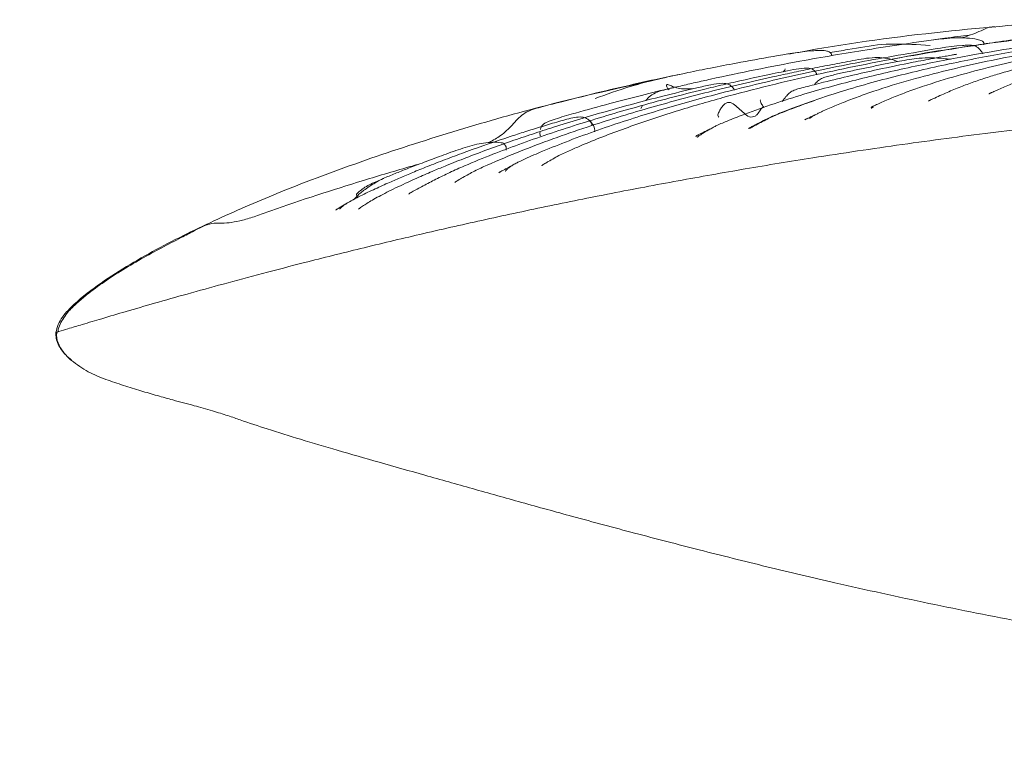
# Model space of a CAD drawing. Units: millimetres. Extents: x 1273 to 1834, y 1008 to 1362.
# Drawn here: x 1273 to 1409, y 1132 to 1233 of the extents above; entities that cross this region are included whole.
import ezdxf

# ---------------------------------------------------------------- set-up
doc = ezdxf.new("R2010")
doc.units = ezdxf.units.MM
doc.layers.add('visibile', color=7, linetype='Continuous', lineweight=30)
doc.styles.add('ROMAND', font='romand')
doc.dimstyles.new('DIS_LISTINI', dxfattribs={"dimtxt": 10, "dimasz": 5, "dimexe": 3, "dimexo": 10, "dimgap": 5, "dimtad": 1, "dimdec": 1, "dimlfac": 0.1, "dimdsep": 46, "dimtxsty": 'ROMAND', "dimblk": 'OBLIQUE', "dimcen": 0, "dimse1": 1, "dimse2": 1, "dimadec": 0, "dimazin": 0, "dimtfac": 0.6, "dimtdec": 1, "dimtofl": 0, "dimtmove": 0, "dimatfit": 3, "dimldrblk": 'OBLIQUE', "dimfxl": 0, "dimtolj": 1, "dimarcsym": 0})

# ---------------------------------------------------------------- blocks, each defined once
blk = doc.blocks.new('_OBLIQUE')
at = {"color": 0, "linetype": 'ByBlock'}
blk.add_line((-0.5, -0.5), (0.5, 0.5), dxfattribs=at)
blk = doc.blocks.new('*D10')
at = {"layer": 'DEFPOINTS', "color": 0}
for p in [(1278.07, 1189.95), (1728.11, 1189.49), (1728.11, 1045.78)]:
    blk.add_point(p, dxfattribs=at)
at = {"layer": 'visibile', "color": 0, "lineweight": -2}
blk.add_line((1278.07, 1045.78), (1728.11, 1045.78), dxfattribs=at)
at = {"layer": 'visibile', "color": 0, "lineweight": -2, "xscale": 10, "yscale": 10, "zscale": 10, "rotation": 180}
blk.add_blockref('_OBLIQUE', (1278.07, 1045.78), dxfattribs=at)
at = {"layer": 'visibile', "color": 0, "lineweight": -2, "xscale": 10, "yscale": 10, "zscale": 10}
blk.add_blockref('_OBLIQUE', (1728.11, 1045.78), dxfattribs=at)
at = {"layer": 'visibile', "color": 0, "insert": (1503.09, 1060.78), "char_height": 20, "attachment_point": 5, "style": 'ROMAND'}
blk.add_mtext('\\A1;Ø45cm', dxfattribs=at)

msp = doc.modelspace()

# ---------------------------------------------------------------- linework, layer by layer
at = {"linetype": 'Continuous', "lineweight": 15}
for p, q in [((1398.67, 1229.53), (1396.74, 1229.67)), ((1359.02, 1221.27), (1358.77, 1220.83))]:
    msp.add_line(p, q, dxfattribs=at)
for points, knots in [([(1442.67, 1232.34), (1442.62, 1232.38), (1442.41, 1232.57), (1441.65, 1232.45), (1440.66, 1232.43), (1439.42, 1232.32), (1438.29, 1232.23), (1437.06, 1232.13), (1435.62, 1232), (1433.26, 1231.78), (1430.23, 1231.48), (1423.79, 1230.76), (1415.87, 1229.69), (1406.42, 1228.06), (1398.25, 1226.37), (1389.95, 1224.3), (1383.73, 1222.38), (1379.61, 1220.86), (1377.98, 1220.21), (1376.68, 1219.67), (1375.69, 1219.17), (1374.85, 1218.74), (1374.23, 1218.42), (1373.93, 1218.25), (1373.75, 1218.15), (1373.7, 1218.1), (1373.64, 1218.07), (1373.65, 1218.06), (1373.65, 1218.06)], [0, 0, 0, 0, 0.002501, 0.011951, 0.029042, 0.046349, 0.063541, 0.077287, 0.09856, 0.124427, 0.177517, 0.227324, 0.398208, 0.515384, 0.63272, 0.750859, 0.876818, 0.907619, 0.936377, 0.951157, 0.966804, 0.983422, 0.991005, 0.996279, 0.998056, 0.999259, 0.999889, 1, 1, 1, 1]), ([(1419.35, 1233.09), (1413.44, 1232.62), (1401.24, 1231.64), (1387.84, 1229.95), (1380.4, 1228.56), (1379.17, 1228.33)], [0, 0, 0, 0, 0.438898, 0.907349, 1, 1, 1, 1]), ([(1445.6, 1232.34), (1444.74, 1232.37), (1442.68, 1232.44), (1439.57, 1232.08), (1436.28, 1231.8), (1433.16, 1231.48), (1430.08, 1231.14), (1427.01, 1230.76), (1423.94, 1230.36), (1420.23, 1229.83), (1415.87, 1229.14), (1410.88, 1228.24), (1405.91, 1227.24), (1400.95, 1226.11), (1395.94, 1224.8), (1391.88, 1223.58), (1388.78, 1222.48), (1386.75, 1221.71), (1385.14, 1221.03), (1384.06, 1220.58), (1383.48, 1220.29), (1383.03, 1220.07), (1382.62, 1219.84), (1382.29, 1219.67), (1382.14, 1219.54), (1382.04, 1219.5), (1382.05, 1219.46), (1382.05, 1219.46)], [0, 0, 0, 0, 0.0393999, 0.0945523, 0.1438015, 0.191284, 0.2387376, 0.2861597, 0.333547, 0.3809048, 0.4585743, 0.5362371, 0.6139666, 0.6918098, 0.7698718, 0.8521419, 0.8867235, 0.9207349, 0.9521379, 0.9669475, 0.9744502, 0.9820552, 0.9897544, 0.9962687, 0.9983887, 0.9997298, 1, 1, 1, 1]), ([(1450.35, 1232.45), (1450.31, 1232.47), (1450.1, 1232.55), (1449.71, 1232.57), (1448.96, 1232.61), (1447.56, 1232.48), (1444.91, 1232.3), (1440.18, 1231.89), (1433.9, 1231.24), (1425.89, 1230.21), (1417.24, 1228.82), (1407.71, 1226.84), (1400.97, 1225), (1397.02, 1223.67), (1395.9, 1223.27), (1394.54, 1222.77), (1393.24, 1222.25), (1392.07, 1221.73), (1391.43, 1221.43), (1391.04, 1221.26), (1390.87, 1221.18), (1390.79, 1221.14), (1390.75, 1221.11), (1390.7, 1221.09), (1390.66, 1221.07), (1390.61, 1221.04), (1390.58, 1221.03), (1390.56, 1221), (1390.57, 1221), (1390.57, 1221)], [0, 0, 0, 0, 0.002395, 0.010725, 0.018816, 0.039386, 0.079117, 0.149465, 0.271515, 0.38874, 0.544783, 0.700886, 0.865312, 0.886932, 0.90518, 0.923371, 0.957786, 0.973751, 0.986344, 0.99226, 0.994591, 0.9956, 0.996503, 0.9973, 0.997991, 0.999057, 0.999709, 0.999988, 1, 1, 1, 1]), ([(1459.12, 1232.85), (1459.12, 1232.86), (1459.1, 1232.88), (1458.87, 1232.91), (1458.43, 1232.92), (1457.69, 1232.89), (1456.52, 1232.86), (1454.56, 1232.75), (1451.06, 1232.52), (1445.01, 1232.06), (1437.64, 1231.3), (1429.72, 1230.25), (1422.6, 1229.07), (1415.5, 1227.62), (1410.17, 1226.24), (1406.58, 1225.14), (1404.72, 1224.51), (1402.87, 1223.84), (1401.32, 1223.19), (1400.05, 1222.62), (1399.34, 1222.3), (1398.9, 1222.1), (1398.77, 1222.04), (1398.68, 1222), (1398.63, 1221.97), (1398.58, 1221.94), (1398.52, 1221.92), (1398.49, 1221.89), (1398.43, 1221.86), (1398.45, 1221.85), (1398.45, 1221.85)], [0, 0, 0, 0, 0.000381, 0.00155, 0.009879, 0.023253, 0.036473, 0.066639, 0.118298, 0.205938, 0.359982, 0.476236, 0.592282, 0.708335, 0.826601, 0.858278, 0.88997, 0.921127, 0.953624, 0.971234, 0.988285, 0.991475, 0.994154, 0.995301, 0.99632, 0.997211, 0.997973, 0.999117, 0.999773, 1, 1, 1, 1]), ([(1407.76, 1232.07), (1407.58, 1232.09), (1406.86, 1232.16), (1405.44, 1231.4), (1404.06, 1230.9), (1403.15, 1230.62), (1403.02, 1230.58)], [0, 0, 0, 0, 0.10845, 0.427399, 0.920321, 1, 1, 1, 1]), ([(1463.2, 1232.94), (1463.17, 1232.96), (1463.01, 1233.05), (1462.53, 1232.96), (1461.88, 1232.97), (1460.74, 1232.9), (1459.33, 1232.83), (1457.69, 1232.73), (1456.21, 1232.64), (1454.89, 1232.55), (1453.59, 1232.46), (1451.78, 1232.32), (1449.48, 1232.13), (1446.76, 1231.87), (1443.15, 1231.5), (1438.58, 1230.95), (1433.15, 1230.16), (1427.77, 1229.23), (1422.36, 1228.11), (1417.53, 1226.88), (1413.31, 1225.58), (1410.69, 1224.56), (1408.97, 1223.82), (1408.17, 1223.48), (1407.59, 1223.23), (1407.25, 1223.08), (1407.1, 1223.01), (1407.01, 1222.97), (1406.94, 1222.94), (1406.87, 1222.91), (1406.84, 1222.88), (1406.78, 1222.87), (1406.8, 1222.86), (1406.8, 1222.85)], [0, 0, 0, 0, 0.001867, 0.009844, 0.02318, 0.036777, 0.068596, 0.09682, 0.122347, 0.145958, 0.165631, 0.190077, 0.240046, 0.286099, 0.332077, 0.428802, 0.525382, 0.617666, 0.712902, 0.812416, 0.877047, 0.942333, 0.958631, 0.974655, 0.987269, 0.991984, 0.993942, 0.995635, 0.997061, 0.99822, 0.999114, 0.999743, 1, 1, 1, 1]), ([(1423.5, 1231.07), (1423.47, 1231.1), (1423.4, 1231.16), (1423.27, 1231.25), (1423.06, 1231.35), (1422.51, 1231.52), (1421.57, 1231.52), (1418.36, 1231.4), (1413.46, 1230.69), (1406.98, 1229.87), (1400.9, 1228.94), (1394.92, 1227.93), (1388.95, 1226.8), (1382.82, 1225.51), (1376.53, 1224.05), (1370.06, 1222.37), (1363.54, 1220.47), (1357.1, 1218.33), (1352.34, 1216.52), (1349.26, 1215.18), (1347.9, 1214.6), (1346.82, 1213.99), (1346.15, 1213.61), (1345.67, 1213.33), (1345.42, 1213.18), (1345.25, 1213.08), (1345.17, 1213.01), (1345.13, 1212.98), (1345.13, 1212.96), (1345.13, 1212.95)], [0, 0, 0, 0, 0.001511, 0.003537, 0.005661, 0.010247, 0.024641, 0.039981, 0.129294, 0.206952, 0.281694, 0.356476, 0.431311, 0.506242, 0.588088, 0.670036, 0.75328, 0.839381, 0.920939, 0.941318, 0.963591, 0.97531, 0.987241, 0.992088, 0.99578, 0.998346, 0.999186, 0.999717, 1, 1, 1, 1]), ([(1433.05, 1231.68), (1433.04, 1231.69), (1432.9, 1231.84), (1431.52, 1231.8), (1429.27, 1231.7), (1425.86, 1231.29), (1422.55, 1230.92), (1419.4, 1230.53), (1413.35, 1229.71), (1405.73, 1228.5), (1396.6, 1226.71), (1388.89, 1224.94), (1381.03, 1222.81), (1375.07, 1220.84), (1371.43, 1219.42), (1370.21, 1218.91), (1369.55, 1218.64), (1369, 1218.37), (1368.53, 1218.12), (1368.03, 1217.84), (1367.53, 1217.55), (1367.05, 1217.23), (1366.79, 1217.1), (1366.5, 1216.84), (1366.49, 1216.92), (1366.49, 1216.92)], [0, 0, 0, 0, 0.00063, 0.008741, 0.053472, 0.106757, 0.15511, 0.200177, 0.245185, 0.42196, 0.53687, 0.652003, 0.767499, 0.892251, 0.926123, 0.938339, 0.950099, 0.957278, 0.964994, 0.97327, 0.982159, 0.990703, 0.996576, 0.999805, 1, 1, 1, 1]), ([(1404.11, 1230.97), (1404.1, 1230.97), (1403.57, 1230.9), (1402.43, 1230.76), (1400.46, 1230.51), (1398.56, 1230.25), (1397.26, 1230.07), (1396.8, 1230)], [0, 0, 0, 0, 0.003864, 0.220237, 0.467497, 0.811432, 1, 1, 1, 1]), ([(1429.65, 1231.33), (1429.65, 1231.34), (1429.67, 1231.36), (1429.67, 1231.4), (1429.65, 1231.44), (1429.63, 1231.47), (1429.59, 1231.51), (1429.54, 1231.54), (1429.45, 1231.58), (1429.3, 1231.64), (1428.7, 1231.8), (1427.68, 1231.97), (1425.9, 1232.16), (1423.82, 1231.89), (1421.34, 1231.66), (1418.8, 1231.39), (1414.37, 1230.89), (1409.65, 1230.29), (1405.83, 1229.7), (1404.66, 1229.52)], [0, 0, 0, 0, 0.001413, 0.002851, 0.004322, 0.005987, 0.007956, 0.010302, 0.013065, 0.019934, 0.028687, 0.087094, 0.141815, 0.240059, 0.333459, 0.436608, 0.54258, 0.860525, 1, 1, 1, 1]), ([(1405.96, 1228.37), (1405.95, 1228.38), (1405.87, 1228.56), (1405.68, 1228.84), (1405.35, 1229.18), (1405, 1229.44), (1404.49, 1229.6), (1403.86, 1229.58), (1401.36, 1229.43), (1397.24, 1228.67), (1391.67, 1227.75), (1386.45, 1226.75), (1381.42, 1225.72), (1376.4, 1224.6), (1370.45, 1223.15), (1363.57, 1221.31), (1355.71, 1218.9), (1349.3, 1216.62), (1345.09, 1214.9), (1343.12, 1214.04), (1342.14, 1213.61), (1341.51, 1213.28), (1341.18, 1213.08), (1340.89, 1212.9), (1340.55, 1212.68), (1340.34, 1212.46), (1340.06, 1212.27), (1340.12, 1212.2), (1340.13, 1212.19)], [0, 0, 0, 0, 0.0007533, 0.0083696, 0.014794, 0.0210883, 0.0272812, 0.0374195, 0.0479708, 0.1366164, 0.2186371, 0.2930847, 0.3674309, 0.4418694, 0.5163559, 0.6335583, 0.7511089, 0.873368, 0.9289609, 0.9485731, 0.9665252, 0.9754167, 0.9794831, 0.9833078, 0.9902513, 0.9961632, 0.9994658, 1, 1, 1, 1]), ([(1406.09, 1229.62), (1406.11, 1229.67), (1406.13, 1229.77), (1406.1, 1229.9), (1406.04, 1230), (1405.95, 1230.09), (1405.78, 1230.2), (1405.52, 1230.3), (1404.83, 1230.46), (1403.7, 1230.59), (1402.16, 1230.63), (1399.25, 1230.35), (1395.2, 1229.74), (1390.12, 1228.98), (1385.34, 1228.19), (1378.14, 1226.92), (1371.8, 1225.64), (1366.31, 1224.42), (1364.26, 1223.95), (1362.49, 1223.54), (1361.08, 1223.17), (1360.09, 1222.68), (1359.65, 1222.16), (1359.45, 1221.93)], [0, 0, 0, 0, 0.0031117, 0.0063554, 0.0081186, 0.0100339, 0.0145894, 0.0204137, 0.0276767, 0.0585746, 0.0907253, 0.1234966, 0.2398927, 0.3457278, 0.4433999, 0.5407903, 0.8013074, 0.8455749, 0.8902526, 0.9325159, 0.9585091, 0.9811128, 1, 1, 1, 1]), ([(1396.74, 1229.67), (1395.16, 1229.73), (1392, 1229.83), (1388.07, 1229.08), (1385.7, 1228.69), (1384.88, 1228.56)], [0, 0, 0, 0, 0.395754, 0.791651, 1, 1, 1, 1]), ([(1404.53, 1229.5), (1403.49, 1229.35), (1400.21, 1228.86), (1396.62, 1228.28), (1394.09, 1227.76), (1393.78, 1227.7)], [0, 0, 0, 0, 0.288481, 0.912457, 1, 1, 1, 1]), ([(1385.11, 1228.19), (1385.1, 1228.21), (1385.09, 1228.3), (1385.02, 1228.42), (1384.9, 1228.56), (1384.66, 1228.71), (1384.15, 1228.85), (1383.36, 1228.84), (1380.92, 1228.74), (1377.1, 1228.03), (1372.45, 1227.21), (1368.51, 1226.45), (1365.06, 1225.76), (1361.34, 1224.96), (1357.05, 1223.87), (1354.06, 1222.8), (1352.46, 1222.23)], [0, 0, 0, 0, 0.002396, 0.007483, 0.012675, 0.018327, 0.031985, 0.059403, 0.088553, 0.249162, 0.404069, 0.510112, 0.606071, 0.717765, 0.848707, 1, 1, 1, 1]), ([(1402.37, 1228.34), (1402.37, 1228.34), (1402.37, 1228.35), (1402.26, 1228.28), (1402.05, 1228.31), (1401.49, 1228.16), (1400.51, 1228.02), (1398.73, 1227.67), (1395.64, 1227.09), (1391.85, 1226.31), (1387.74, 1225.38), (1384.82, 1224.68), (1382.73, 1224.13), (1381.55, 1223.83), (1380.56, 1223.59), (1379.88, 1223.36), (1379.48, 1223.16), (1379.14, 1222.9), (1378.76, 1222.44), (1378.45, 1222.06), (1378.3, 1221.84), (1378.29, 1221.83)], [0, 0, 0, 0, 0.000023, 0.001287, 0.010756, 0.02926, 0.06586, 0.130435, 0.243114, 0.439696, 0.588847, 0.743079, 0.795916, 0.845065, 0.888244, 0.916705, 0.92956, 0.941521, 0.96774, 0.998951, 1, 1, 1, 1]), ([(1394.14, 1227.31), (1394.14, 1227.31), (1394.01, 1227.4), (1393.44, 1227.62), (1392.4, 1227.85), (1390.48, 1227.91), (1388.07, 1227.45), (1385.21, 1226.92), (1382.51, 1226.38), (1379.95, 1225.85), (1375.16, 1224.82), (1368.42, 1223.25), (1359.69, 1220.9), (1352.54, 1218.71), (1346.69, 1216.69), (1342.08, 1214.95), (1338.5, 1213.45), (1335.84, 1212.25), (1334.52, 1211.5), (1333.68, 1211.02), (1333.35, 1210.82), (1333.23, 1210.74), (1333.17, 1210.69), (1333.14, 1210.67), (1333.11, 1210.63), (1333.12, 1210.63), (1333.12, 1210.63)], [0, 0, 0, 0, 0.000066, 0.007574, 0.028243, 0.049702, 0.097263, 0.143017, 0.186216, 0.226839, 0.265431, 0.416591, 0.551759, 0.689689, 0.768023, 0.842364, 0.920751, 0.9506, 0.979354, 0.991804, 0.995926, 0.997435, 0.998574, 0.999359, 0.999818, 1, 1, 1, 1]), ([(1401.5, 1227.63), (1401.19, 1227.67), (1399.75, 1227.85), (1397.37, 1227.87), (1394.69, 1227.42), (1392.52, 1226.99), (1390.61, 1226.61), (1388.7, 1226.21), (1386.85, 1225.81), (1385.38, 1225.49), (1384.35, 1225.23), (1383.68, 1225), (1383.14, 1224.62), (1382.85, 1224.31), (1382.75, 1224.13), (1382.74, 1224.12)], [0, 0, 0, 0, 0.0484625, 0.2243791, 0.3654129, 0.4678567, 0.5660612, 0.6668716, 0.7702838, 0.8587428, 0.8984391, 0.9346966, 0.9684356, 0.9986119, 1, 1, 1, 1]), ([(1383.08, 1225.53), (1383.07, 1225.55), (1382.97, 1225.75), (1382.78, 1226.02), (1382.44, 1226.27), (1381.98, 1226.42), (1381.09, 1226.42), (1379.77, 1226.2), (1378.16, 1225.88), (1375.86, 1225.41), (1373.19, 1224.82), (1370.17, 1224.13), (1365.22, 1222.95), (1358.49, 1221.19), (1349.98, 1218.66), (1343.39, 1216.44), (1338.21, 1214.49), (1335.04, 1213.2), (1332.42, 1212.04), (1330.53, 1211.11), (1329.04, 1210.33), (1327.95, 1209.75), (1327.36, 1209.42), (1327.01, 1209.22), (1326.88, 1209.14), (1326.81, 1209.1), (1326.78, 1209.07), (1326.75, 1209.05), (1326.75, 1209.04), (1326.75, 1209.03)], [0, 0, 0, 0, 0.00097, 0.011369, 0.016321, 0.021736, 0.035383, 0.060434, 0.089651, 0.117684, 0.178548, 0.22707, 0.273767, 0.434513, 0.577234, 0.720359, 0.784503, 0.855164, 0.892725, 0.928483, 0.961551, 0.977077, 0.990892, 0.995544, 0.997244, 0.998529, 0.999403, 0.99988, 1, 1, 1, 1]), ([(1364.16, 1225.55), (1363.67, 1225.45), (1361.53, 1225.03), (1357.7, 1224.16), (1352.54, 1222.98), (1348.17, 1221.84), (1344.78, 1221.03), (1342.48, 1220.26), (1341.04, 1218.54), (1339.57, 1217.1), (1338.4, 1216.46), (1337.86, 1216.16)], [0, 0, 0, 0, 0.053454, 0.229737, 0.414173, 0.611909, 0.704309, 0.783765, 0.860051, 0.935678, 1, 1, 1, 1]), ([(1378.69, 1226.3), (1378.69, 1226.3), (1378.67, 1226.19), (1378.57, 1226.06), (1378.46, 1225.95), (1378.42, 1225.92)], [0, 0, 0, 0, 0.010857, 0.680642, 1, 1, 1, 1]), ([(1360.99, 1224.84), (1355.9, 1223.7), (1346.69, 1221.65), (1333.55, 1217.92), (1321.5, 1214.06), (1310.62, 1210.03), (1300.91, 1205.91), (1293.8, 1202.46), (1288.27, 1199.37), (1284.27, 1196.83), (1281.12, 1194.43), (1279.17, 1192.44), (1278.34, 1191.08), (1278.16, 1190.32), (1278.07, 1189.95)], [0, 0, 0, 0, 0.170958, 0.309228, 0.447569, 0.585806, 0.689427, 0.793074, 0.844898, 0.896719, 0.948498, 0.97442, 0.987601, 1, 1, 1, 1]), ([(1371.71, 1223.36), (1371.63, 1223.5), (1371.5, 1223.74), (1371.19, 1224), (1370.88, 1224.19), (1370.49, 1224.3), (1369.65, 1224.35), (1368.3, 1224.1), (1365.56, 1223.47), (1362.01, 1222.61), (1357.85, 1221.52), (1354.03, 1220.46), (1350.34, 1219.39), (1346.95, 1218.34), (1343.8, 1217.32), (1340.83, 1216.32), (1337.76, 1215.23), (1334.79, 1214.11), (1332.28, 1213.12), (1330.11, 1212.22), (1327.86, 1211.25), (1325.78, 1210.29), (1324.03, 1209.45), (1322.93, 1208.88), (1321.99, 1208.36), (1321.18, 1207.88), (1320.57, 1207.5), (1320.07, 1207.16), (1319.94, 1207.05), (1319.79, 1206.94), (1319.81, 1206.95), (1319.82, 1206.95)], [0, 0, 0, 0, 0.008443, 0.014753, 0.021311, 0.028312, 0.036335, 0.06643, 0.102114, 0.189088, 0.263855, 0.334683, 0.403497, 0.47184, 0.526564, 0.582708, 0.641708, 0.702885, 0.754503, 0.788008, 0.829623, 0.887162, 0.91205, 0.934545, 0.954096, 0.970721, 0.984423, 0.99524, 0.998468, 0.999878, 1, 1, 1, 1]), ([(1366.09, 1223.59), (1365.51, 1223.55), (1364.63, 1223.49), (1363.63, 1223.69), (1363.14, 1223.89), (1362.85, 1224.02), (1362.61, 1224.1), (1362.44, 1224.16), (1362.29, 1224.1), (1362.3, 1223.91), (1362.42, 1223.69), (1362.58, 1223.53), (1362.68, 1223.42)], [0, 0, 0, 0, 0.369574, 0.5651536, 0.6447039, 0.7129989, 0.7681349, 0.8054985, 0.8287167, 0.858476, 0.9059975, 1, 1, 1, 1]), ([(1278.07, 1189.95), (1278.21, 1189.99), (1278.76, 1190.16), (1279.97, 1190.53), (1281.94, 1191.12), (1284.61, 1191.92), (1287.94, 1192.9), (1291.86, 1194.04), (1296.33, 1195.3), (1301.28, 1196.67), (1306.68, 1198.12), (1313, 1199.76), (1320.24, 1201.57), (1328.39, 1203.52), (1336.91, 1205.45), (1345.73, 1207.34), (1354.75, 1209.16), (1363.93, 1210.89), (1373.18, 1212.53), (1383.49, 1214.22), (1394.77, 1215.9), (1406.91, 1217.51), (1418.8, 1218.9), (1430.32, 1220.07), (1441.42, 1221.03), (1452.41, 1221.83), (1463.19, 1222.46), (1473.66, 1222.92), (1482.36, 1223.2), (1489.43, 1223.35), (1494.8, 1223.42), (1498.38, 1223.45), (1500.3, 1223.45), (1500.87, 1223.46), (1501.44, 1223.46), (1502.01, 1223.46), (1502.57, 1223.46), (1507.87, 1223.46), (1517.9, 1223.37), (1532.61, 1222.95), (1547.19, 1222.26), (1561.56, 1221.31), (1575.66, 1220.11), (1589.43, 1218.7), (1602.81, 1217.08), (1615.75, 1215.29), (1628.2, 1213.36), (1640.09, 1211.31), (1651.4, 1209.19), (1662.08, 1207.02), (1672.08, 1204.84), (1681.37, 1202.7), (1689.9, 1200.61), (1697.65, 1198.63), (1704.58, 1196.78), (1710.66, 1195.1), (1715.86, 1193.62), (1720.15, 1192.37), (1723.51, 1191.37), (1725.93, 1190.64), (1727.26, 1190.23), (1727.79, 1190.07), (1727.83, 1190.06)], [0, 0, 0, 0, 0.000964, 0.003779, 0.008326, 0.014483, 0.022116, 0.031107, 0.041318, 0.052626, 0.064914, 0.078058, 0.095529, 0.113964, 0.133168, 0.152966, 0.173194, 0.193698, 0.214339, 0.234995, 0.262347, 0.28927, 0.315546, 0.340984, 0.365435, 0.388764, 0.413421, 0.436415, 0.457648, 0.470665, 0.482873, 0.492938, 0.494208, 0.495468, 0.496717, 0.497955, 0.499181, 0.500397, 0.53283, 0.565121, 0.597133, 0.628732, 0.659779, 0.690157, 0.719729, 0.74839, 0.776015, 0.802506, 0.82775, 0.85165, 0.874107, 0.895022, 0.914305, 0.931861, 0.947603, 0.961448, 0.973313, 0.983132, 0.990838, 0.996382, 0.999722, 1, 1, 1, 1]), ([(1363.26, 1223.71), (1363.2, 1223.7), (1361.71, 1223.39), (1358.79, 1222.62), (1354.35, 1221.5), (1350.5, 1220.43), (1347.7, 1219.63), (1346.23, 1219.14), (1345.36, 1218.8), (1344.99, 1218.29), (1344.94, 1218), (1344.93, 1217.94)], [0, 0, 0, 0, 0.01053, 0.233371, 0.464207, 0.71465, 0.849345, 0.910821, 0.95482, 0.990455, 1, 1, 1, 1]), ([(1375.65, 1221.14), (1375.44, 1220.87), (1375.16, 1220.51), (1374.84, 1220.02), (1374.54, 1219.77), (1374.16, 1219.65), (1373.56, 1219.68), (1372.97, 1220.27), (1372.23, 1220.85), (1371.68, 1221.43), (1371.14, 1221.69), (1370.72, 1221.68), (1370.29, 1221.5), (1369.98, 1221.08), (1369.68, 1220.62), (1369.45, 1220.21), (1369.35, 1219.81), (1369.48, 1219.69), (1369.52, 1219.65)], [0, 0, 0, 0, 0.1149398, 0.1557394, 0.1987468, 0.2434413, 0.2908173, 0.3953309, 0.5092642, 0.6147974, 0.6629676, 0.7080001, 0.7526863, 0.8170145, 0.8799179, 0.940614, 0.9818935, 1, 1, 1, 1]), ([(1382.73, 1221.94), (1382.58, 1221.89), (1381.53, 1221.54), (1379.92, 1220.93), (1378.2, 1220.26), (1377.07, 1219.79), (1376.21, 1219.38), (1375.33, 1218.92), (1374.61, 1218.55), (1374.18, 1218.32), (1374, 1218.22), (1373.94, 1218.17), (1373.83, 1218.11), (1373.87, 1218.1), (1373.87, 1218.1)], [0, 0, 0, 0, 0.051574, 0.341385, 0.530723, 0.622659, 0.72077, 0.82598, 0.930822, 0.967434, 0.980599, 0.9899, 0.99891, 1, 1, 1, 1]), ([(1375.78, 1220.97), (1375.69, 1221.08), (1375.49, 1221.34), (1375.3, 1221.67), (1375.23, 1221.96), (1375.27, 1222.03), (1375.28, 1222.04)], [0, 0, 0, 0, 0.328651, 0.817527, 0.966369, 1, 1, 1, 1]), ([(1382.88, 1219.98), (1382.76, 1219.93), (1382.5, 1219.81), (1382.11, 1219.63), (1381.79, 1219.48), (1381.61, 1219.39), (1381.53, 1219.36), (1381.48, 1219.33), (1381.45, 1219.31), (1381.42, 1219.3), (1381.38, 1219.27), (1381.4, 1219.27), (1381.4, 1219.27)], [0, 0, 0, 0, 0.233119, 0.523448, 0.772168, 0.862297, 0.898615, 0.929123, 0.95382, 0.972761, 0.993689, 1, 1, 1, 1]), ([(1390.81, 1221.01), (1390.79, 1221), (1390.74, 1220.97), (1390.66, 1220.92), (1390.59, 1220.88), (1390.57, 1220.84), (1390.57, 1220.83)], [0, 0, 0, 0, 0.213135, 0.645455, 0.904779, 1, 1, 1, 1]), ([(1352.02, 1218.48), (1352.02, 1218.55), (1351.99, 1218.81), (1351.75, 1219.13), (1351.44, 1219.4), (1351.14, 1219.56), (1350.78, 1219.66), (1350.19, 1219.69), (1348.95, 1219.5), (1347.15, 1218.96), (1344.94, 1218.31), (1342.81, 1217.64), (1339.41, 1216.54), (1335.84, 1215.31), (1332.12, 1213.93), (1329.72, 1213), (1327.62, 1212.16), (1325.8, 1211.39), (1323.99, 1210.61), (1322.09, 1209.75), (1320.06, 1208.8), (1318.43, 1207.88), (1317.36, 1207.28), (1316.95, 1207.02), (1316.8, 1206.92), (1316.74, 1206.87), (1316.7, 1206.84), (1316.7, 1206.82), (1316.7, 1206.82)], [0, 0, 0, 0, 0.0052166, 0.0206956, 0.0288789, 0.0375472, 0.046919, 0.0576316, 0.0837669, 0.1438136, 0.2048284, 0.2631102, 0.3186203, 0.4839047, 0.5580428, 0.628383, 0.6851401, 0.7347462, 0.7826333, 0.8388156, 0.8979714, 0.9577552, 0.9847466, 0.993325, 0.9962904, 0.9983883, 0.999622, 1, 1, 1, 1]), ([(1352.38, 1217.63), (1352.38, 1217.64), (1352.44, 1217.77), (1352.36, 1218.24), (1352.08, 1218.76), (1351.73, 1219.19), (1351.53, 1219.31), (1351.47, 1219.35)], [0, 0, 0, 0, 0.02798, 0.200492, 0.661999, 0.895673, 1, 1, 1, 1]), ([(1344.88, 1217.67), (1344.87, 1217.61), (1344.84, 1217.45), (1344.83, 1217.23), (1344.91, 1217.12), (1344.94, 1217.08)], [0, 0, 0, 0, 0.303931, 0.758877, 1, 1, 1, 1]), ([(1368.39, 1218.04), (1368.19, 1217.95), (1367.71, 1217.71), (1367.17, 1217.45), (1366.77, 1217.25), (1366.63, 1217.18), (1366.52, 1217.12), (1366.43, 1217.06), (1366.39, 1217.04), (1366.35, 1217), (1366.36, 1216.99), (1366.37, 1216.99)], [0, 0, 0, 0, 0.279603, 0.701627, 0.786821, 0.857351, 0.913295, 0.95471, 0.981788, 0.995532, 1, 1, 1, 1]), ([(1339.96, 1216), (1339.95, 1216.01), (1339.8, 1216.08), (1339.25, 1216.17), (1337.88, 1216.23), (1335.75, 1215.9), (1333.21, 1215.03), (1330.71, 1214.13), (1328.4, 1213.26), (1326.41, 1212.49), (1324.65, 1211.78), (1322.92, 1211.09), (1321.59, 1210.28), (1320.6, 1209.6), (1320.03, 1209.15), (1319.57, 1208.74), (1319.38, 1208.46), (1319.1, 1208.18), (1319.07, 1208.31), (1319.06, 1208.35)], [0, 0, 0, 0, 0.002285, 0.022084, 0.071824, 0.182908, 0.302186, 0.423917, 0.532974, 0.626377, 0.704172, 0.782838, 0.870128, 0.908774, 0.94075, 0.966281, 0.985354, 0.995247, 1, 1, 1, 1]), ([(1340.17, 1215.11), (1340.19, 1215.2), (1340.24, 1215.4), (1340.13, 1215.68), (1339.99, 1215.86), (1339.89, 1215.91), (1339.87, 1215.91)], [0, 0, 0, 0, 0.3042516, 0.6265523, 0.9485489, 1, 1, 1, 1]), ([(1328.26, 1213.2), (1327.91, 1213.1), (1326.43, 1212.69), (1323.85, 1211.93), (1317.31, 1209.97), (1311.24, 1207.99), (1305.73, 1206.02), (1303.93, 1205.44), (1302.37, 1205.14), (1301.05, 1204.98), (1299.81, 1205.08), (1298.48, 1204.7), (1297.03, 1203.92), (1295.06, 1202.87), (1292.61, 1201.62), (1289.79, 1200.08), (1287.15, 1198.52), (1284.63, 1196.88), (1282.64, 1195.44), (1280.98, 1194.02), (1279.63, 1192.76), (1278.78, 1191.42), (1278.36, 1190.45), (1278.37, 1190.09), (1278.37, 1190.06)], [0, 0, 0, 0, 0.019491, 0.081544, 0.143233, 0.381982, 0.420901, 0.45442, 0.482474, 0.505403, 0.524801, 0.548001, 0.577483, 0.612601, 0.666508, 0.723663, 0.783137, 0.829706, 0.883524, 0.913584, 0.945844, 0.980811, 0.998234, 1, 1, 1, 1]), ([(1340.97, 1212.95), (1340.68, 1212.8), (1340.26, 1212.59), (1339.76, 1212.32), (1339.51, 1212.19), (1339.36, 1212.1), (1339.28, 1212.05), (1339.21, 1212.01), (1339.19, 1211.98), (1339.16, 1211.96), (1339.17, 1211.95), (1339.17, 1211.95)], [0, 0, 0, 0, 0.47502, 0.671037, 0.826947, 0.886011, 0.932516, 0.96653, 0.988254, 0.998543, 1, 1, 1, 1]), ([(1323.29, 1211.2), (1323, 1211.08), (1322.4, 1210.83), (1321.53, 1210.44), (1320.72, 1210), (1320.17, 1209.6), (1319.79, 1209.3), (1319.62, 1209.11), (1319.5, 1208.96), (1319.53, 1208.87), (1319.54, 1208.84)], [0, 0, 0, 0, 0.206684, 0.428747, 0.628641, 0.808174, 0.885749, 0.94218, 0.978908, 1, 1, 1, 1]), ([(1318.15, 1207.72), (1318.12, 1207.7), (1318, 1207.63), (1317.75, 1207.46), (1317.48, 1207.25), (1317.32, 1207.08), (1317.23, 1206.99), (1317.25, 1206.95), (1317.26, 1206.95)], [0, 0, 0, 0, 0.096105, 0.344113, 0.747215, 0.894453, 0.977805, 1, 1, 1, 1]), ([(1278.28, 1190.06), (1278.26, 1190), (1278.06, 1189.52), (1278.34, 1188.45), (1279.06, 1187.17), (1279.81, 1186.47), (1280.2, 1186.1)], [0, 0, 0, 0, 0.038587, 0.337653, 0.655905, 1, 1, 1, 1]), ([(1278.07, 1189.95), (1278.07, 1189.67), (1278.07, 1189.11), (1278.48, 1188.01), (1279.21, 1186.98), (1279.95, 1186.36), (1280.22, 1186.14)], [0, 0, 0, 0, 0.180214, 0.364876, 0.764501, 1, 1, 1, 1]), ([(1280.2, 1186.1), (1280.96, 1185.54), (1282.43, 1184.46), (1284.94, 1183.46), (1287.38, 1182.65), (1289.75, 1181.91), (1292.02, 1181.25), (1294.47, 1180.57), (1297, 1179.89), (1299.19, 1179.28), (1300.74, 1178.81), (1301.75, 1178.5), (1302.66, 1178.19), (1304.46, 1177.55), (1307.51, 1176.54), (1311.97, 1175.16), (1317.12, 1173.64), (1322.84, 1172), (1329.05, 1170.24), (1335.61, 1168.39), (1342.39, 1166.49), (1349.85, 1164.43), (1358.02, 1162.24), (1366.95, 1159.92), (1376.17, 1157.62), (1386.72, 1155.13), (1398.56, 1152.54), (1411.72, 1149.92), (1422.7, 1147.96), (1431.37, 1146.55), (1437.46, 1145.63), (1443.09, 1144.82), (1448.09, 1144.13), (1452.41, 1143.57), (1456.09, 1143.12), (1459.15, 1142.76), (1462.36, 1142.4), (1466.15, 1142.02), (1470.29, 1141.66), (1474.4, 1141.34), (1478.41, 1141.06), (1482.03, 1140.84), (1485.19, 1140.68), (1487.78, 1140.56), (1490.66, 1140.45), (1494.08, 1140.35), (1498.3, 1140.27), (1501.72, 1140.26), (1504.04, 1140.26), (1504.97, 1140.26), (1505.91, 1140.27), (1506.54, 1140.27), (1506.86, 1140.28)], [0, 0, 0, 0, 0.012146, 0.023542, 0.034606, 0.045342, 0.055567, 0.065135, 0.078136, 0.089445, 0.094443, 0.098996, 0.103104, 0.106838, 0.123715, 0.144487, 0.167165, 0.192931, 0.221284, 0.250573, 0.280868, 0.312186, 0.350399, 0.390024, 0.431367, 0.472916, 0.530008, 0.587698, 0.64613, 0.673917, 0.701104, 0.725605, 0.747318, 0.766307, 0.781846, 0.795088, 0.806135, 0.823522, 0.844204, 0.859758, 0.87681, 0.896032, 0.906535, 0.917684, 0.929503, 0.943699, 0.961838, 0.983974, 0.987831, 0.991858, 0.995948, 1, 1, 1, 1])]:
    msp.add_open_spline(points, degree=3, knots=knots, dxfattribs=at)

# ---------------------------------------------------------------- dimensions: what is measured, and where the dimension line sits
at = {"layer": 'visibile'}
dim = msp.add_linear_dim(base=(1728.11, 1045.78), p1=(1278.07, 1189.95), p2=(1728.11, 1189.49), text='Ø45cm', dimstyle='DIS_LISTINI', override={"dimtxt": 20, "dimasz": 10, "dimpost": 'Ø<>cm'}, dxfattribs=at)
dim.commit()
dim.dimension.update_dxf_attribs({"geometry": '*D10', "text_midpoint": (1503.09, 1060.78)})

doc.saveas('drawing.dxf')
